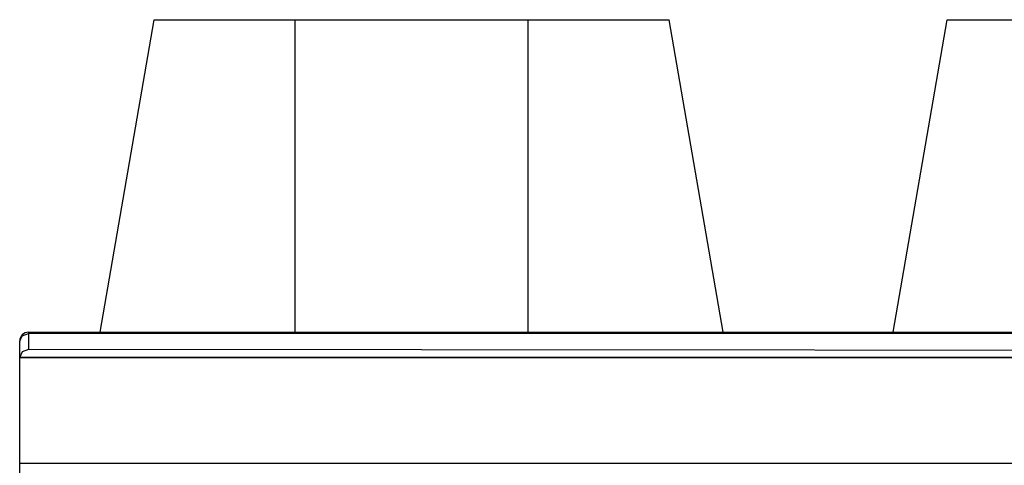
# Model space of a CAD drawing. Extents: x 46 to 251, y -190 to -54.
# Drawn here: x 179 to 202, y -81 to -71 of the extents above; entities that cross this region are included whole.
import ezdxf

# ---------------------------------------------------------------- set-up
doc = ezdxf.new("R2010")
doc.units = 0
doc.header["$MEASUREMENT"] = 0
doc.layers.add('4_0', color=7, linetype='CONTINUOUS')

# ---------------------------------------------------------------- blocks, each defined once
blk = doc.blocks.new('BLOCK_3')
at = {"layer": '4_0', "color": 7}
for points in [[(181.153, -78.148), (182.379, -71.048)], [(182.379, -71.048), (182.483, -71.048), (182.795, -71.048), (183.316, -71.048), (183.983, -71.048), (184.738, -71.048), (185.578, -71.048)], [(185.578, -78.148), (185.578, -71.048)], [(185.578, -71.048), (190.871, -71.048)], [(190.871, -78.148), (190.871, -71.048)], [(190.871, -71.048), (191.711, -71.048), (192.465, -71.048), (193.133, -71.048), (193.654, -71.048), (193.966, -71.048), (194.07, -71.048)], [(195.296, -78.148), (194.07, -71.048)], [(199.153, -78.148), (200.378, -71.048)], [(200.378, -71.048), (200.483, -71.048), (200.795, -71.048), (201.316, -71.048), (201.983, -71.048), (202.738, -71.048), (203.578, -71.048)], [(179.325, -78.348), (179.383, -78.226), (179.525, -78.175)], [(179.525, -78.148), (179.525, -78.155), (179.525, -78.175)], [(179.525, -78.148), (250.924, -78.148)], [(250.924, -78.175), (179.525, -78.175)], [(179.525, -78.175), (179.525, -78.542)], [(179.325, -78.715), (179.325, -78.348)], [(179.525, -78.542), (179.383, -78.592), (179.325, -78.715)], [(215.225, -78.573), (179.525, -78.542)], [(179.325, -78.72), (179.325, -78.715)], [(179.325, -78.73), (179.325, -78.722), (179.325, -78.72)], [(251.125, -78.72), (179.325, -78.72)], [(251.125, -78.73), (179.325, -78.73)], [(179.325, -81.118), (179.325, -80.147), (179.325, -79.347), (179.325, -78.73)], [(179.325, -81.118), (251.125, -81.118)], [(179.325, -81.353), (179.325, -81.227), (179.325, -81.118)]]:
    blk.add_lwpolyline(points, dxfattribs=at)
blk.add_open_spline([(179.525, -78.148), (179.414, -78.148), (179.325, -78.238), (179.325, -78.348)], degree=3, dxfattribs=at)

msp = doc.modelspace()

# ---------------------------------------------------------------- block references
at = {"layer": '4_0'}
msp.add_blockref('BLOCK_3', (0, 0), dxfattribs=at)

doc.saveas('drawing.dxf')
